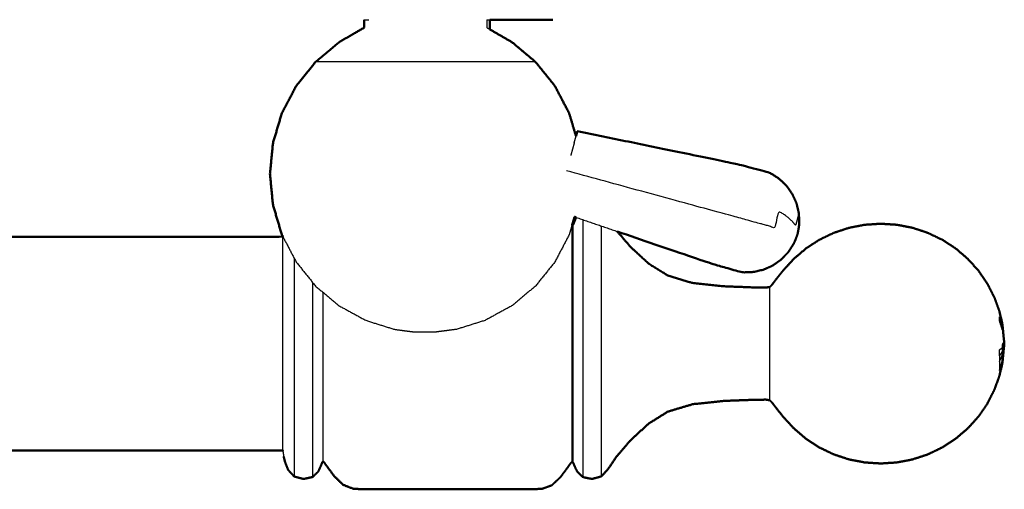
# Model space of a CAD drawing. Units: millimetres. Extents: x -121 to 117, y -104 to 106.
# Drawn here: x -46 to -36, y 28 to 32 of the extents above; entities that cross this region are included whole.
import ezdxf

# ---------------------------------------------------------------- set-up
doc = ezdxf.new("R2010")
doc.units = ezdxf.units.MM
doc.header["$MEASUREMENT"] = 0
doc.layers.add('PROIEZIONI 2D$Visible$Curves', color=7, linetype='Continuous', true_color=0x000000)
doc.layers.add('PROIEZIONI 2D$Visible$SceneSilhouetteCurves', color=7, linetype='Continuous', lineweight=50, true_color=0x000000)

msp = doc.modelspace()

# ---------------------------------------------------------------- linework, layer by layer
at = {"layer": 'PROIEZIONI 2D$Visible$Curves', "color": 18, "true_color": 0x000000}
for points, knots in [([(-42.2698, 32.4632), (-42.2698, 32.4236), (-42.2698, 32.3839), (-42.3963, 32.3106), (-42.5228, 32.2373), (-42.6401, 32.1389), (-42.7575, 32.0404), (-42.8546, 31.9198), (-42.9518, 31.7991), (-43.0239, 31.6615), (-43.0961, 31.5238), (-43.1405, 31.3745), (-43.185, 31.2251), (-43.2, 31.0698), (-43.215, 30.9145), (-43.2, 30.7592), (-43.185, 30.6038), (-43.1405, 30.4545), (-43.0961, 30.3051), (-43.0915, 30.2963), (-43.0868, 30.2875)], [0, 0, 0, 1, 1, 2, 2, 3, 3, 4, 4, 5, 5, 6, 6, 7, 7, 8, 8, 9, 9, 9.064041, 9.064041, 9.064041]), ([(-41.0061, 32.4632), (-40.8729, 32.4632), (-40.7397, 32.4632), (-40.6595, 32.4632), (-40.5793, 32.4632), (-40.4769, 32.4637), (-40.3745, 32.4641)], [34.441559, 34.441559, 34.441559, 35, 35, 36, 36, 36.477066, 36.477066, 36.477066]), ([(-41.0062, 32.3665), (-40.8947, 32.3019), (-40.7832, 32.2373), (-40.6658, 32.1389), (-40.5485, 32.0404), (-40.4513, 31.9198), (-40.3542, 31.7991), (-40.282, 31.6615), (-40.2099, 31.5238), (-40.1756, 31.4085), (-40.1413, 31.2933)], [1.118622, 1.118622, 1.118622, 2, 2, 3, 3, 4, 4, 5, 5, 5.77184, 5.77184, 5.77184]), ([(-37.8994, 30.4177), (-37.9013, 30.4687), (-37.9033, 30.5196), (-37.9153, 30.5704), (-37.9273, 30.6212), (-37.9491, 30.6688), (-37.9709, 30.7163), (-38.0017, 30.7589), (-38.0325, 30.8015), (-38.0711, 30.8374), (-38.1097, 30.8733), (-38.1546, 30.9012), (-38.1995, 30.9291), (-38.3568, 30.9703), (-38.5141, 31.0114), (-39.3206, 31.1781), (-40.1272, 31.3447)], [-3, -3, -3, -2, -2, -1, -1, 0, 0, 1, 1, 2, 2, 3, 3, 4, 4, 5, 5, 5]), ([(-40.1385, 30.4782), (-40.1478, 30.4579), (-40.1571, 30.4377), (-40.1638, 30.4212), (-40.1705, 30.4047), (-40.1755, 30.4012), (-40.1805, 30.3977), (-40.1812, 30.3984), (-40.1819, 30.3991)], [-10.691507, -10.691507, -10.691507, -10, -10, -9, -9, -8, -8, -7.91288, -7.91288, -7.91288]), ([(-35.8886, 29.5337), (-35.9138, 29.6032), (-35.9391, 29.6727), (-35.9747, 29.7426), (-36.0104, 29.8125), (-36.0553, 29.878), (-36.1002, 29.9435), (-36.1534, 30.0027), (-36.2067, 30.0619), (-36.2674, 30.1139), (-36.3282, 30.1658), (-36.3954, 30.2096), (-36.4626, 30.2533), (-36.535, 30.2881), (-36.6075, 30.3229), (-36.684, 30.3483), (-36.7606, 30.3736), (-36.8398, 30.389), (-36.9191, 30.4043), (-36.9997, 30.4095), (-37.0803, 30.4146), (-37.1609, 30.4095), (-37.2416, 30.4043), (-37.3208, 30.389), (-37.4001, 30.3736), (-37.4766, 30.3483), (-37.5531, 30.3229), (-37.6255, 30.2881), (-37.698, 30.2533), (-37.7652, 30.2096), (-37.8324, 30.1658), (-37.8931, 30.1139), (-37.9539, 30.0619), (-38.0061, 30.0053), (-38.0584, 29.9486), (-38.0963, 29.9011), (-38.1342, 29.8535), (-38.1539, 29.8271), (-38.1737, 29.8006), (-38.1843, 29.7901), (-38.195, 29.7795), (-38.2142, 29.7764), (-38.2335, 29.7733), (-38.3007, 29.7744), (-38.3679, 29.7754), (-38.5082, 29.7805), (-38.6486, 29.7856), (-38.809, 29.8024), (-38.9694, 29.8192), (-39.0936, 29.8561), (-39.2178, 29.893), (-39.3156, 29.9541), (-39.4135, 30.0152), (-39.5038, 30.0985), (-39.5942, 30.1818), (-39.6605, 30.2594), (-39.7268, 30.337)], [-44, -44, -44, -43, -43, -42, -42, -41, -41, -40, -40, -39, -39, -38, -38, -37, -37, -36, -36, -35, -35, -34, -34, -33, -33, -32, -32, -31, -31, -30, -30, -29, -29, -28, -28, -27, -27, -26, -26, -25, -25, -24, -24, -23, -23, -22, -22, -21, -21, -20, -20, -19, -19, -18, -18, -17, -17, -16.072138, -16.072138, -16.072138]), ([(-37.8994, 30.4177), (-37.9013, 30.3988), (-37.9033, 30.3798), (-37.9045, 30.3739), (-37.9057, 30.3679), (-37.9106, 30.3404), (-37.9156, 30.3128)], [-1, -1, -1, 0, 0, 1, 1, 2, 2, 2]), ([(-43.0854, 30.2907), (-43.0868, 30.2876), (-43.0882, 30.2845), (-43.707, 30.2836), (-44.3258, 30.2826), (-46.8763, 30.2825), (-49.4268, 30.2824)], [0, 0, 0, 1, 1, 2, 2, 2.59085, 2.59085, 2.59085]), ([(-39.7265, 30.3369), (-39.2563, 30.1762), (-38.7861, 30.0154), (-38.6297, 29.9709), (-38.4734, 29.9264), (-38.4205, 29.9276), (-38.3677, 29.9287), (-38.3162, 29.9401), (-38.2647, 29.9514), (-38.2165, 29.9724), (-38.1684, 29.9934), (-38.1254, 30.0233), (-38.0824, 30.0532), (-38.0462, 30.0908), (-38.0101, 30.1284), (-37.9825, 30.1713), (-37.955, 30.2142)], [-1.603366, -1.603366, -1.603366, -1, -1, 0, 0, 1, 1, 2, 2, 3, 3, 4, 4, 5, 5, 6, 6, 6]), ([(-37.9156, 30.3128), (-37.9253, 30.2865), (-37.9351, 30.2602), (-37.9371, 30.2545), (-37.9391, 30.2488), (-37.947, 30.2315), (-37.955, 30.2142)], [2, 2, 2, 3, 3, 4, 4, 5, 5, 5]), ([(-35.8886, 29.5337), (-35.8887, 29.5321), (-35.8889, 29.5304), (-35.8761, 29.4786), (-35.8634, 29.4268), (-35.8611, 29.4142), (-35.8589, 29.4016)], [1, 1, 1, 2, 2, 3, 3, 4, 4, 4]), ([(-35.8589, 29.4016), (-35.8495, 29.3061), (-35.8401, 29.2105), (-35.8495, 29.115), (-35.8589, 29.0194)], [0, 0, 0, 1, 1, 2, 2, 2]), ([(-35.8589, 29.0194), (-35.8611, 29.0068), (-35.8634, 28.9942), (-35.8762, 28.9424), (-35.889, 28.8906), (-35.8888, 28.889), (-35.8886, 28.8873)], [0, 0, 0, 1, 1, 2, 2, 3, 3, 3]), ([(-43.0774, 28.0773), (-43.0702, 28.0483), (-43.0631, 28.0192), (-43.0477, 27.9806), (-43.0323, 27.9419), (-43.0023, 27.9088), (-42.9723, 27.8757), (-42.9255, 27.8633), (-42.8787, 27.8509), (-42.8326, 27.8607), (-42.7865, 27.8704), (-42.7584, 27.8977), (-42.7304, 27.9249), (-42.7169, 27.9541), (-42.7035, 27.9833), (-42.697, 28.0001), (-42.6905, 28.0169), (-42.6868, 28.0223), (-42.6831, 28.0277), (-42.6777, 28.0236), (-42.6724, 28.0195), (-42.6562, 27.9967), (-42.64, 27.9738), (-42.6057, 27.9276), (-42.5714, 27.8814), (-42.5254, 27.8366), (-42.4795, 27.7917), (-42.4288, 27.7722), (-42.3782, 27.7526), (-42.3188, 27.7499), (-42.2595, 27.7471), (-42.1849, 27.7471), (-42.1104, 27.7471), (-42.0157, 27.7471), (-41.921, 27.7471), (-41.8045, 27.7471), (-41.688, 27.7471), (-41.5591, 27.7471), (-41.4303, 27.7471), (-41.3015, 27.7471), (-41.1727, 27.7471), (-41.0562, 27.7471), (-40.9397, 27.7471), (-40.845, 27.7471), (-40.7503, 27.7471), (-40.6757, 27.7471), (-40.6011, 27.7471), (-40.5419, 27.7496), (-40.4828, 27.7521), (-40.4335, 27.7698), (-40.3842, 27.7874), (-40.341, 27.8283), (-40.2978, 27.8691), (-40.2652, 27.9129), (-40.2326, 27.9567), (-40.2147, 27.9819), (-40.1968, 28.0071), (-40.1886, 28.0153), (-40.1805, 28.0234), (-40.1755, 28.0199), (-40.1705, 28.0164), (-40.1638, 27.9999), (-40.1571, 27.9833), (-40.1437, 27.9541), (-40.1303, 27.9249), (-40.1022, 27.8977), (-40.0741, 27.8704), (-40.028, 27.8607), (-39.982, 27.8509), (-39.9351, 27.8633), (-39.8883, 27.8757), (-39.8545, 27.9121), (-39.8207, 27.9485), (-39.7789, 28.0103), (-39.7371, 28.072), (-39.6656, 28.1557), (-39.5942, 28.2393), (-39.5038, 28.3226), (-39.4135, 28.4059), (-39.3156, 28.467), (-39.2178, 28.5281), (-39.0936, 28.565), (-38.9694, 28.6019), (-38.809, 28.6187), (-38.6486, 28.6355), (-38.5082, 28.6406), (-38.3679, 28.6457), (-38.3007, 28.6468), (-38.2335, 28.6478), (-38.2142, 28.6447), (-38.195, 28.6415), (-38.1843, 28.631), (-38.1737, 28.6204), (-38.1539, 28.594), (-38.1342, 28.5675), (-38.0963, 28.52), (-38.0584, 28.4724), (-38.0061, 28.4158), (-37.9539, 28.3591), (-37.8931, 28.3072), (-37.8324, 28.2552), (-37.7652, 28.2115), (-37.698, 28.1677), (-37.6255, 28.1329), (-37.5531, 28.0981), (-37.4766, 28.0728), (-37.4001, 28.0474), (-37.3208, 28.0321), (-37.2416, 28.0167), (-37.1609, 28.0116), (-37.0803, 28.0064), (-36.9997, 28.0116), (-36.9191, 28.0167), (-36.8398, 28.0321), (-36.7606, 28.0474), (-36.684, 28.0728), (-36.6075, 28.0981), (-36.535, 28.1329), (-36.4626, 28.1677), (-36.3954, 28.2115), (-36.3282, 28.2552), (-36.2674, 28.3072), (-36.2067, 28.3591), (-36.1534, 28.4183), (-36.1002, 28.4775), (-36.0553, 28.543), (-36.0104, 28.6084), (-35.9747, 28.6784), (-35.9391, 28.7483), (-35.9138, 28.8178), (-35.8886, 28.8873)], [-23, -23, -23, -22, -22, -21, -21, -20, -20, -19, -19, -18, -18, -17, -17, -16, -16, -15, -15, -14, -14, -13, -13, -12, -12, -11, -11, -10, -10, -9, -9, -8, -8, -7, -7, -6, -6, -5, -5, -4, -4, -3, -3, -2, -2, -1, -1, 0, 0, 1, 1, 2, 2, 3, 3, 4, 4, 5, 5, 6, 6, 7, 7, 8, 8, 9, 9, 10, 10, 11, 11, 12, 12, 13, 13, 14, 14, 15, 15, 16, 16, 17, 17, 18, 18, 19, 19, 20, 20, 21, 21, 22, 22, 23, 23, 24, 24, 25, 25, 26, 26, 27, 27, 28, 28, 29, 29, 30, 30, 31, 31, 32, 32, 33, 33, 34, 34, 35, 35, 36, 36, 37, 37, 38, 38, 39, 39, 40, 40, 41, 41, 42, 42, 42]), ([(-43.0854, 28.1303), (-43.0868, 28.1334), (-43.0882, 28.1365), (-43.707, 28.1375), (-44.3258, 28.1384), (-48.6425, 28.1386), (-52.9592, 28.1387), (-62.8218, 28.1387), (-72.6845, 28.1387), (-82.5471, 28.1387), (-92.4098, 28.1387), (-96.7265, 28.1386), (-101.0433, 28.1384), (-101.6621, 28.1375), (-102.2809, 28.1365), (-102.2823, 28.1334), (-102.2837, 28.1303)], [0, 0, 0, 1, 1, 2, 2, 3, 3, 4, 4, 5, 5, 6, 6, 7, 7, 8, 8, 8])]:
    msp.add_open_spline(points, degree=2, knots=knots, dxfattribs=at)
at = {"layer": 'PROIEZIONI 2D$Visible$Curves', "color": 18, "lineweight": -3, "true_color": 0x000000}
for points, knots in [([(-42.2698, 32.4632), (-42.2638, 32.4632), (-42.2579, 32.4632), (-42.2404, 32.4632), (-42.2229, 32.4632), (-42.2227, 32.4632), (-42.2226, 32.4632)], [22, 22, 22, 23, 23, 24, 24, 24.004747, 24.004747, 24.004747]), ([(-41.0362, 32.4632), (-41.0362, 32.4236), (-41.0362, 32.3839), (-41.0212, 32.3752), (-41.0062, 32.3665)], [0, 0, 0, 1, 1, 1.118622, 1.118622, 1.118622]), ([(-40.5485, 32.0404), (-40.5905, 32.0404), (-40.6326, 32.0404), (-40.7523, 32.0404), (-40.872, 32.0404), (-41.0511, 32.0404), (-41.2303, 32.0404), (-41.4416, 32.0404), (-41.653, 32.0404), (-41.8643, 32.0404), (-42.0757, 32.0404), (-42.2548, 32.0404), (-42.434, 32.0404), (-42.5537, 32.0404), (-42.6734, 32.0404), (-42.7154, 32.0404), (-42.7575, 32.0404)], [5, 5, 5, 6, 6, 7, 7, 8, 8, 9, 9, 10, 10, 11, 11, 12, 12, 13, 13, 13]), ([(-37.8994, 30.4177), (-37.9005, 30.4139), (-37.9016, 30.41), (-37.9044, 30.4574), (-37.9073, 30.5047), (-37.9131, 30.4835), (-37.9189, 30.4623), (-37.9275, 30.4306), (-37.9362, 30.3989), (-37.9557, 30.4224), (-37.9752, 30.4458), (-38.0035, 30.4695), (-38.0319, 30.4932), (-38.068, 30.5162), (-38.1042, 30.5391), (-38.1264, 30.4578), (-38.1486, 30.3764), (-38.1936, 30.3887), (-38.2387, 30.401), (-38.2876, 30.4144), (-38.3365, 30.4277), (-38.4933, 30.4706), (-38.6501, 30.5134), (-39.443, 30.73), (-40.236, 30.9465)], [12, 12, 12, 13, 13, 14, 14, 15, 15, 16, 16, 17, 17, 18, 18, 19, 19, 20, 20, 21, 21, 22, 22, 23, 23, 24, 24, 24]), ([(-40.1819, 30.3991), (-40.1959, 30.3521), (-40.2099, 30.3051), (-40.282, 30.1675), (-40.3542, 30.0298), (-40.4513, 29.9092), (-40.5485, 29.7885), (-40.6668, 29.6895), (-40.7852, 29.5905), (-40.9202, 29.517), (-41.0552, 29.4434), (-41.1986, 29.3984), (-41.342, 29.3534), (-41.4439, 29.3403), (-41.5459, 29.3271)], [8.685265, 8.685265, 8.685265, 9, 9, 10, 10, 11, 11, 12, 12, 13, 13, 14, 14, 15, 15, 15]), ([(-40.1805, 28.0234), (-40.1805, 28.0349), (-40.1805, 28.0463), (-40.1805, 28.08), (-40.1805, 28.1137), (-40.1805, 28.1686), (-40.1805, 28.2235), (-40.1805, 28.2973), (-40.1805, 28.3711), (-40.1805, 28.4611), (-40.1805, 28.551), (-40.1805, 28.6536), (-40.1805, 28.7562), (-40.1805, 28.8676), (-40.1805, 28.9789), (-40.1805, 29.0947), (-40.1805, 29.2105), (-40.1805, 29.3263), (-40.1805, 29.4421), (-40.1805, 29.5535), (-40.1805, 29.6648), (-40.1805, 29.7674), (-40.1805, 29.87), (-40.1805, 29.96), (-40.1805, 30.05), (-40.1805, 30.1238), (-40.1805, 30.1975), (-40.1805, 30.2524), (-40.1805, 30.3073), (-40.1805, 30.3411), (-40.1805, 30.3748), (-40.1805, 30.3863), (-40.1805, 30.3977)], [2, 2, 2, 3, 3, 4, 4, 5, 5, 6, 6, 7, 7, 8, 8, 9, 9, 10, 10, 11, 11, 12, 12, 13, 13, 14, 14, 15, 15, 16, 16, 17, 17, 18, 18, 18]), ([(-40.1705, 28.0164), (-40.1705, 28.0279), (-40.1705, 28.0394), (-40.1705, 28.0734), (-40.1705, 28.1073), (-40.1705, 28.1625), (-40.1705, 28.2177), (-40.1705, 28.292), (-40.1705, 28.3662), (-40.1705, 28.4567), (-40.1705, 28.5471), (-40.1705, 28.6504), (-40.1705, 28.7536), (-40.1705, 28.8656), (-40.1705, 28.9776), (-40.1705, 29.0941), (-40.1705, 29.2105), (-40.1705, 29.327), (-40.1705, 29.4435), (-40.1705, 29.5555), (-40.1705, 29.6675), (-40.1705, 29.7707), (-40.1705, 29.8739), (-40.1705, 29.9644), (-40.1705, 30.0549), (-40.1705, 30.1291), (-40.1705, 30.2033), (-40.1705, 30.2586), (-40.1705, 30.3138), (-40.1705, 30.3477), (-40.1705, 30.3816), (-40.1705, 30.3932), (-40.1705, 30.4047)], [-5, -5, -5, -4, -4, -3, -3, -2, -2, -1, -1, 0, 0, 1, 1, 2, 2, 3, 3, 4, 4, 5, 5, 6, 6, 7, 7, 8, 8, 9, 9, 10, 10, 11, 11, 11]), ([(-40.0741, 30.4558), (-40.0741, 30.4522), (-40.0741, 30.4486), (-40.0741, 30.3867), (-40.0741, 30.3247), (-40.0741, 30.2414), (-40.0741, 30.1581), (-40.0741, 30.0566), (-40.0741, 29.955), (-40.0741, 29.8392), (-40.0741, 29.7234), (-40.0741, 29.5977), (-40.0741, 29.472), (-40.0741, 29.3413), (-40.0741, 29.2105), (-40.0741, 29.0798), (-40.0741, 28.9491), (-40.0741, 28.8234), (-40.0741, 28.6977), (-40.0741, 28.5819), (-40.0741, 28.4661), (-40.0741, 28.3645), (-40.0741, 28.2629), (-40.0741, 28.1796), (-40.0741, 28.0963), (-40.0741, 28.0344), (-40.0741, 27.9724), (-40.0741, 27.9344), (-40.0741, 27.8963), (-40.0741, 27.8834), (-40.0741, 27.8704)], [-8.094217, -8.094217, -8.094217, -8, -8, -7, -7, -6, -6, -5, -5, -4, -4, -3, -3, -2, -2, -1, -1, 0, 0, 1, 1, 2, 2, 3, 3, 4, 4, 5, 5, 6, 6, 6]), ([(-39.8883, 30.3925), (-39.8883, 30.3564), (-39.8883, 30.3203), (-39.8883, 30.2374), (-39.8883, 30.1544), (-39.8883, 30.0533), (-39.8883, 29.9521), (-39.8883, 29.8367), (-39.8883, 29.7213), (-39.8883, 29.5961), (-39.8883, 29.4709), (-39.8883, 29.3407), (-39.8883, 29.2105), (-39.8883, 29.0803), (-39.8883, 28.9501), (-39.8883, 28.8249), (-39.8883, 28.6997), (-39.8883, 28.5844), (-39.8883, 28.469), (-39.8883, 28.3679), (-39.8883, 28.2667), (-39.8883, 28.1837), (-39.8883, 28.1007), (-39.8883, 28.039), (-39.8883, 27.9773), (-39.8883, 27.9394), (-39.8883, 27.9014), (-39.8883, 27.8886), (-39.8883, 27.8757)], [10.414638, 10.414638, 10.414638, 11, 11, 12, 12, 13, 13, 14, 14, 15, 15, 16, 16, 17, 17, 18, 18, 19, 19, 20, 20, 21, 21, 22, 22, 23, 23, 24, 24, 24]), ([(-43.0882, 30.2845), (-43.0882, 30.2742), (-43.0882, 30.2638), (-43.0882, 30.2333), (-43.0882, 30.2028), (-43.0882, 30.1532), (-43.0882, 30.1035), (-43.0882, 30.0368), (-43.0882, 29.97), (-43.0882, 29.8886), (-43.0882, 29.8072), (-43.0882, 29.7144), (-43.0882, 29.6215), (-43.0882, 29.5208), (-43.0882, 29.42), (-43.0882, 29.3153), (-43.0882, 29.2105), (-43.0882, 29.1058), (-43.0882, 29.001), (-43.0882, 28.9003), (-43.0882, 28.7995), (-43.0882, 28.7067), (-43.0882, 28.6139), (-43.0882, 28.5325), (-43.0882, 28.4511), (-43.0882, 28.3844), (-43.0882, 28.3176), (-43.0882, 28.268), (-43.0882, 28.2183), (-43.0882, 28.1878), (-43.0882, 28.1572), (-43.0882, 28.1469), (-43.0882, 28.1365)], [8, 8, 8, 9, 9, 10, 10, 11, 11, 12, 12, 13, 13, 14, 14, 15, 15, 16, 16, 17, 17, 18, 18, 19, 19, 20, 20, 21, 21, 22, 22, 23, 23, 24, 24, 24]), ([(-43.0868, 30.2875), (-43.0193, 30.1586), (-42.9518, 30.0298), (-42.8546, 29.9092), (-42.7575, 29.7885), (-42.6391, 29.6895), (-42.5208, 29.5905), (-42.3858, 29.517), (-42.2508, 29.4434), (-42.1074, 29.3984), (-41.964, 29.3534), (-41.862, 29.3403), (-41.7601, 29.3271)], [9.064041, 9.064041, 9.064041, 10, 10, 11, 11, 12, 12, 13, 13, 14, 14, 15, 15, 15]), ([(-42.9723, 30.0689), (-42.9723, 30.0105), (-42.9723, 29.9521), (-42.9723, 29.8367), (-42.9723, 29.7213), (-42.9723, 29.5961), (-42.9723, 29.4709), (-42.9723, 29.3407), (-42.9723, 29.2105), (-42.9723, 29.0803), (-42.9723, 28.9501), (-42.9723, 28.8249), (-42.9723, 28.6997), (-42.9723, 28.5844), (-42.9723, 28.469), (-42.9723, 28.3679), (-42.9723, 28.2667), (-42.9723, 28.1837), (-42.9723, 28.1007), (-42.9723, 28.039), (-42.9723, 27.9773), (-42.9723, 27.9394), (-42.9723, 27.9014), (-42.9723, 27.8886), (-42.9723, 27.8757)], [12.422588, 12.422588, 12.422588, 13, 13, 14, 14, 15, 15, 16, 16, 17, 17, 18, 18, 19, 19, 20, 20, 21, 21, 22, 22, 23, 23, 24, 24, 24]), ([(-42.7865, 29.8249), (-42.7865, 29.7741), (-42.7865, 29.7234), (-42.7865, 29.5977), (-42.7865, 29.472), (-42.7865, 29.3413), (-42.7865, 29.2105), (-42.7865, 29.0798), (-42.7865, 28.9491), (-42.7865, 28.8234), (-42.7865, 28.6977), (-42.7865, 28.5819), (-42.7865, 28.4661), (-42.7865, 28.3645), (-42.7865, 28.2629), (-42.7865, 28.1796), (-42.7865, 28.0963), (-42.7865, 28.0344), (-42.7865, 27.9724), (-42.7865, 27.9344), (-42.7865, 27.8963), (-42.7865, 27.8834), (-42.7865, 27.8704)], [-4.438104, -4.438104, -4.438104, -4, -4, -3, -3, -2, -2, -1, -1, 0, 0, 1, 1, 2, 2, 3, 3, 4, 4, 5, 5, 6, 6, 6]), ([(-38.195, 28.6415), (-38.195, 28.647), (-38.195, 28.6525), (-38.195, 28.6687), (-38.195, 28.6848), (-38.195, 28.7112), (-38.195, 28.7375), (-38.195, 28.7729), (-38.195, 28.8082), (-38.195, 28.8513), (-38.195, 28.8944), (-38.195, 28.9436), (-38.195, 28.9928), (-38.195, 29.0462), (-38.195, 29.0995), (-38.195, 29.155), (-38.195, 29.2105), (-38.195, 29.266), (-38.195, 29.3215), (-38.195, 29.3749), (-38.195, 29.4283), (-38.195, 29.4775), (-38.195, 29.5266), (-38.195, 29.5698), (-38.195, 29.6129), (-38.195, 29.6483), (-38.195, 29.6836), (-38.195, 29.7099), (-38.195, 29.7362), (-38.195, 29.7524), (-38.195, 29.7685), (-38.195, 29.774), (-38.195, 29.7795)], [0, 0, 0, 1, 1, 2, 2, 3, 3, 4, 4, 5, 5, 6, 6, 7, 7, 8, 8, 9, 9, 10, 10, 11, 11, 12, 12, 13, 13, 14, 14, 15, 15, 16, 16, 16]), ([(-42.6831, 29.7263), (-42.6831, 29.6947), (-42.6831, 29.6632), (-42.6831, 29.5523), (-42.6831, 29.4413), (-42.6831, 29.3259), (-42.6831, 29.2105), (-42.6831, 29.0952), (-42.6831, 28.9798), (-42.6831, 28.8689), (-42.6831, 28.7579), (-42.6831, 28.6557), (-42.6831, 28.5534), (-42.6831, 28.4638), (-42.6831, 28.3741), (-42.6831, 28.3006), (-42.6831, 28.2271), (-42.6831, 28.1724), (-42.6831, 28.1177), (-42.6831, 28.0841), (-42.6831, 28.0505), (-42.6831, 28.0391), (-42.6831, 28.0277)], [21.691466, 21.691466, 21.691466, 22, 22, 23, 23, 24, 24, 25, 25, 26, 26, 27, 27, 28, 28, 29, 29, 30, 30, 31, 31, 32, 32, 32]), ([(-35.8886, 29.439), (-35.8737, 29.3923), (-35.8589, 29.3456), (-35.8611, 29.3697), (-35.8634, 29.3938), (-35.8762, 29.4378), (-35.889, 29.4817), (-35.8888, 29.4604), (-35.8886, 29.439)], [0, 0, 0, 1, 1, 2, 2, 3, 3, 4, 4, 4]), ([(-41.5459, 29.3271), (-41.55, 29.3271), (-41.5541, 29.3271), (-41.5657, 29.3271), (-41.5773, 29.3271), (-41.5946, 29.3271), (-41.612, 29.3271), (-41.6325, 29.3271), (-41.653, 29.3271), (-41.6735, 29.3271), (-41.694, 29.3271), (-41.7113, 29.3271), (-41.7287, 29.3271), (-41.7403, 29.3271), (-41.7519, 29.3271), (-41.756, 29.3271), (-41.7601, 29.3271)], [6, 6, 6, 7, 7, 8, 8, 9, 9, 10, 10, 11, 11, 12, 12, 13, 13, 14, 14, 14]), ([(-35.8889, 29.0293), (-35.8887, 29.0057), (-35.8886, 28.982), (-35.8887, 28.9607), (-35.8889, 28.9393), (-35.8761, 28.9832), (-35.8634, 29.0271), (-35.8611, 29.0512), (-35.8589, 29.0753), (-35.8495, 29.1429), (-35.8401, 29.2105), (-35.8495, 29.2105), (-35.8589, 29.2105), (-35.8611, 29.189), (-35.8634, 29.1675)], [0, 0, 0, 1, 1, 2, 2, 3, 3, 4, 4, 5, 5, 6, 6, 7, 7, 7]), ([(-35.8401, 29.2105), (-35.8495, 29.1222), (-35.8589, 29.0339), (-35.8611, 29.0141), (-35.8634, 28.9942)], [0, 0, 0, 1, 1, 2, 2, 2]), ([(-35.8886, 29.0868), (-35.8737, 29.1121), (-35.8589, 29.1374), (-35.8611, 29.1525), (-35.8634, 29.1675), (-35.8762, 29.1572), (-35.889, 29.1469), (-35.8888, 29.1169), (-35.8886, 29.0868)], [0, 0, 0, 1, 1, 2, 2, 3, 3, 4, 4, 4]), ([(-35.8886, 29.0868), (-35.8887, 29.0581), (-35.8889, 29.0293), (-35.8761, 29.0587), (-35.8634, 29.088), (-35.8611, 29.1127), (-35.8589, 29.1374)], [0, 0, 0, 1, 1, 2, 2, 3, 3, 3]), ([(-43.0774, 28.0773), (-43.0774, 28.0883), (-43.0774, 28.0992), (-43.0801, 28.1167), (-43.0829, 28.1341), (-43.0841, 28.1426), (-43.0854, 28.1511)], [3, 3, 3, 4, 4, 5, 5, 6, 6, 6])]:
    msp.add_open_spline(points, degree=2, knots=knots, dxfattribs=at)
for points in [[(-41.0361, 32.4632), (-41.0211, 32.4632), (-41.0061, 32.4632)], [(-40.1591, 31.2281), (-40.1502, 31.2607), (-40.1413, 31.2933)], [(-40.1591, 31.2281), (-40.1767, 31.1635), (-40.1944, 31.0989)], [(-40.1387, 30.4779), (-39.9326, 30.4074), (-39.7265, 30.3369)]]:
    msp.add_open_spline(points, degree=2, dxfattribs=at)
at = {"layer": 'PROIEZIONI 2D$Visible$Curves', "color": 18, "true_color": 0x000000}
for points in [[(-41.0062, 32.4632), (-41.0062, 32.4149), (-41.0062, 32.3665)], [(-40.1413, 31.2933), (-40.1384, 31.3038), (-40.1355, 31.3144)], [(-40.1355, 31.3144), (-40.1313, 31.3296), (-40.1272, 31.3447)], [(-40.1566, 30.484), (-40.1693, 30.4416), (-40.1819, 30.3991)], [(-40.1566, 30.484), (-40.1477, 30.4809), (-40.1387, 30.4779)]]:
    msp.add_open_spline(points, degree=2, dxfattribs=at)
at = {"layer": 'PROIEZIONI 2D$Visible$SceneSilhouetteCurves', "color": 18, "true_color": 0x000000}
for points, knots in [([(-42.2698, 32.4632), (-42.2698, 32.4236), (-42.2698, 32.3839), (-42.3963, 32.3106), (-42.5228, 32.2373), (-42.6401, 32.1389), (-42.7575, 32.0404), (-42.8546, 31.9198), (-42.9518, 31.7991), (-43.0239, 31.6615), (-43.0961, 31.5238), (-43.1405, 31.3745), (-43.185, 31.2251), (-43.2, 31.0698), (-43.215, 30.9145), (-43.2, 30.7592), (-43.185, 30.6038), (-43.1405, 30.4545), (-43.0961, 30.3051), (-43.0915, 30.2963), (-43.0868, 30.2875)], [0, 0, 0, 1, 1, 2, 2, 3, 3, 4, 4, 5, 5, 6, 6, 7, 7, 8, 8, 9, 9, 9.064041, 9.064041, 9.064041]), ([(-41.0061, 32.4632), (-40.8729, 32.4632), (-40.7397, 32.4632), (-40.6595, 32.4632), (-40.5793, 32.4632), (-40.4769, 32.4637), (-40.3745, 32.4641)], [34.441559, 34.441559, 34.441559, 35, 35, 36, 36, 36.477066, 36.477066, 36.477066]), ([(-41.0062, 32.3665), (-40.8947, 32.3019), (-40.7832, 32.2373), (-40.6658, 32.1389), (-40.5485, 32.0404), (-40.4513, 31.9198), (-40.3542, 31.7991), (-40.282, 31.6615), (-40.2099, 31.5238), (-40.1756, 31.4085), (-40.1413, 31.2933)], [1.118622, 1.118622, 1.118622, 2, 2, 3, 3, 4, 4, 5, 5, 5.77184, 5.77184, 5.77184]), ([(-37.8994, 30.4177), (-37.9013, 30.4687), (-37.9033, 30.5196), (-37.9153, 30.5704), (-37.9273, 30.6212), (-37.9491, 30.6688), (-37.9709, 30.7163), (-38.0017, 30.7589), (-38.0325, 30.8015), (-38.0711, 30.8374), (-38.1097, 30.8733), (-38.1546, 30.9012), (-38.1995, 30.9291), (-38.3568, 30.9703), (-38.5141, 31.0114), (-39.3206, 31.1781), (-40.1272, 31.3447)], [-3, -3, -3, -2, -2, -1, -1, 0, 0, 1, 1, 2, 2, 3, 3, 4, 4, 5, 5, 5]), ([(-40.1385, 30.4782), (-40.1478, 30.4579), (-40.1571, 30.4377), (-40.1638, 30.4212), (-40.1705, 30.4047), (-40.1755, 30.4012), (-40.1805, 30.3977), (-40.1812, 30.3984), (-40.1819, 30.3991)], [-10.691507, -10.691507, -10.691507, -10, -10, -9, -9, -8, -8, -7.91288, -7.91288, -7.91288]), ([(-35.8886, 29.5337), (-35.9138, 29.6032), (-35.9391, 29.6727), (-35.9747, 29.7426), (-36.0104, 29.8125), (-36.0553, 29.878), (-36.1002, 29.9435), (-36.1534, 30.0027), (-36.2067, 30.0619), (-36.2674, 30.1139), (-36.3282, 30.1658), (-36.3954, 30.2096), (-36.4626, 30.2533), (-36.535, 30.2881), (-36.6075, 30.3229), (-36.684, 30.3483), (-36.7606, 30.3736), (-36.8398, 30.389), (-36.9191, 30.4043), (-36.9997, 30.4095), (-37.0803, 30.4146), (-37.1609, 30.4095), (-37.2416, 30.4043), (-37.3208, 30.389), (-37.4001, 30.3736), (-37.4766, 30.3483), (-37.5531, 30.3229), (-37.6255, 30.2881), (-37.698, 30.2533), (-37.7652, 30.2096), (-37.8324, 30.1658), (-37.8931, 30.1139), (-37.9539, 30.0619), (-38.0061, 30.0053), (-38.0584, 29.9486), (-38.0963, 29.9011), (-38.1342, 29.8535), (-38.1539, 29.8271), (-38.1737, 29.8006), (-38.1843, 29.7901), (-38.195, 29.7795), (-38.2142, 29.7764), (-38.2335, 29.7733), (-38.3007, 29.7744), (-38.3679, 29.7754), (-38.5082, 29.7805), (-38.6486, 29.7856), (-38.809, 29.8024), (-38.9694, 29.8192), (-39.0936, 29.8561), (-39.2178, 29.893), (-39.3156, 29.9541), (-39.4135, 30.0152), (-39.5038, 30.0985), (-39.5942, 30.1818), (-39.6605, 30.2594), (-39.7268, 30.337)], [-44, -44, -44, -43, -43, -42, -42, -41, -41, -40, -40, -39, -39, -38, -38, -37, -37, -36, -36, -35, -35, -34, -34, -33, -33, -32, -32, -31, -31, -30, -30, -29, -29, -28, -28, -27, -27, -26, -26, -25, -25, -24, -24, -23, -23, -22, -22, -21, -21, -20, -20, -19, -19, -18, -18, -17, -17, -16.072138, -16.072138, -16.072138]), ([(-37.8994, 30.4177), (-37.9013, 30.3988), (-37.9033, 30.3798), (-37.9045, 30.3739), (-37.9057, 30.3679), (-37.9106, 30.3404), (-37.9156, 30.3128)], [-1, -1, -1, 0, 0, 1, 1, 2, 2, 2]), ([(-43.0854, 30.2907), (-43.0868, 30.2876), (-43.0882, 30.2845), (-43.707, 30.2836), (-44.3258, 30.2826), (-46.8763, 30.2825), (-49.4268, 30.2824)], [0, 0, 0, 1, 1, 2, 2, 2.59085, 2.59085, 2.59085]), ([(-39.7265, 30.3369), (-39.2563, 30.1762), (-38.7861, 30.0154), (-38.6297, 29.9709), (-38.4734, 29.9264), (-38.4205, 29.9276), (-38.3677, 29.9287), (-38.3162, 29.9401), (-38.2647, 29.9514), (-38.2165, 29.9724), (-38.1684, 29.9934), (-38.1254, 30.0233), (-38.0824, 30.0532), (-38.0462, 30.0908), (-38.0101, 30.1284), (-37.9825, 30.1713), (-37.955, 30.2142)], [-1.603366, -1.603366, -1.603366, -1, -1, 0, 0, 1, 1, 2, 2, 3, 3, 4, 4, 5, 5, 6, 6, 6]), ([(-37.9156, 30.3128), (-37.9253, 30.2865), (-37.9351, 30.2602), (-37.9371, 30.2545), (-37.9391, 30.2488), (-37.947, 30.2315), (-37.955, 30.2142)], [2, 2, 2, 3, 3, 4, 4, 5, 5, 5]), ([(-35.8886, 29.5337), (-35.8887, 29.5321), (-35.8889, 29.5304), (-35.8761, 29.4786), (-35.8634, 29.4268), (-35.8611, 29.4142), (-35.8589, 29.4016)], [1, 1, 1, 2, 2, 3, 3, 4, 4, 4]), ([(-35.8589, 29.4016), (-35.8495, 29.3061), (-35.8401, 29.2105), (-35.8495, 29.115), (-35.8589, 29.0194)], [0, 0, 0, 1, 1, 2, 2, 2]), ([(-35.8589, 29.0194), (-35.8611, 29.0068), (-35.8634, 28.9942), (-35.8762, 28.9424), (-35.889, 28.8906), (-35.8888, 28.889), (-35.8886, 28.8873)], [0, 0, 0, 1, 1, 2, 2, 3, 3, 3]), ([(-43.0774, 28.0773), (-43.0702, 28.0483), (-43.0631, 28.0192), (-43.0477, 27.9806), (-43.0323, 27.9419), (-43.0023, 27.9088), (-42.9723, 27.8757), (-42.9255, 27.8633), (-42.8787, 27.8509), (-42.8326, 27.8607), (-42.7865, 27.8704), (-42.7584, 27.8977), (-42.7304, 27.9249), (-42.7169, 27.9541), (-42.7035, 27.9833), (-42.697, 28.0001), (-42.6905, 28.0169), (-42.6868, 28.0223), (-42.6831, 28.0277), (-42.6777, 28.0236), (-42.6724, 28.0195), (-42.6562, 27.9967), (-42.64, 27.9738), (-42.6057, 27.9276), (-42.5714, 27.8814), (-42.5254, 27.8366), (-42.4795, 27.7917), (-42.4288, 27.7722), (-42.3782, 27.7526), (-42.3188, 27.7499), (-42.2595, 27.7471), (-42.1849, 27.7471), (-42.1104, 27.7471), (-42.0157, 27.7471), (-41.921, 27.7471), (-41.8045, 27.7471), (-41.688, 27.7471), (-41.5591, 27.7471), (-41.4303, 27.7471), (-41.3015, 27.7471), (-41.1727, 27.7471), (-41.0562, 27.7471), (-40.9397, 27.7471), (-40.845, 27.7471), (-40.7503, 27.7471), (-40.6757, 27.7471), (-40.6011, 27.7471), (-40.5419, 27.7496), (-40.4828, 27.7521), (-40.4335, 27.7698), (-40.3842, 27.7874), (-40.341, 27.8283), (-40.2978, 27.8691), (-40.2652, 27.9129), (-40.2326, 27.9567), (-40.2147, 27.9819), (-40.1968, 28.0071), (-40.1886, 28.0153), (-40.1805, 28.0234), (-40.1755, 28.0199), (-40.1705, 28.0164), (-40.1638, 27.9999), (-40.1571, 27.9833), (-40.1437, 27.9541), (-40.1303, 27.9249), (-40.1022, 27.8977), (-40.0741, 27.8704), (-40.028, 27.8607), (-39.982, 27.8509), (-39.9351, 27.8633), (-39.8883, 27.8757), (-39.8545, 27.9121), (-39.8207, 27.9485), (-39.7789, 28.0103), (-39.7371, 28.072), (-39.6656, 28.1557), (-39.5942, 28.2393), (-39.5038, 28.3226), (-39.4135, 28.4059), (-39.3156, 28.467), (-39.2178, 28.5281), (-39.0936, 28.565), (-38.9694, 28.6019), (-38.809, 28.6187), (-38.6486, 28.6355), (-38.5082, 28.6406), (-38.3679, 28.6457), (-38.3007, 28.6468), (-38.2335, 28.6478), (-38.2142, 28.6447), (-38.195, 28.6415), (-38.1843, 28.631), (-38.1737, 28.6204), (-38.1539, 28.594), (-38.1342, 28.5675), (-38.0963, 28.52), (-38.0584, 28.4724), (-38.0061, 28.4158), (-37.9539, 28.3591), (-37.8931, 28.3072), (-37.8324, 28.2552), (-37.7652, 28.2115), (-37.698, 28.1677), (-37.6255, 28.1329), (-37.5531, 28.0981), (-37.4766, 28.0728), (-37.4001, 28.0474), (-37.3208, 28.0321), (-37.2416, 28.0167), (-37.1609, 28.0116), (-37.0803, 28.0064), (-36.9997, 28.0116), (-36.9191, 28.0167), (-36.8398, 28.0321), (-36.7606, 28.0474), (-36.684, 28.0728), (-36.6075, 28.0981), (-36.535, 28.1329), (-36.4626, 28.1677), (-36.3954, 28.2115), (-36.3282, 28.2552), (-36.2674, 28.3072), (-36.2067, 28.3591), (-36.1534, 28.4183), (-36.1002, 28.4775), (-36.0553, 28.543), (-36.0104, 28.6084), (-35.9747, 28.6784), (-35.9391, 28.7483), (-35.9138, 28.8178), (-35.8886, 28.8873)], [-23, -23, -23, -22, -22, -21, -21, -20, -20, -19, -19, -18, -18, -17, -17, -16, -16, -15, -15, -14, -14, -13, -13, -12, -12, -11, -11, -10, -10, -9, -9, -8, -8, -7, -7, -6, -6, -5, -5, -4, -4, -3, -3, -2, -2, -1, -1, 0, 0, 1, 1, 2, 2, 3, 3, 4, 4, 5, 5, 6, 6, 7, 7, 8, 8, 9, 9, 10, 10, 11, 11, 12, 12, 13, 13, 14, 14, 15, 15, 16, 16, 17, 17, 18, 18, 19, 19, 20, 20, 21, 21, 22, 22, 23, 23, 24, 24, 25, 25, 26, 26, 27, 27, 28, 28, 29, 29, 30, 30, 31, 31, 32, 32, 33, 33, 34, 34, 35, 35, 36, 36, 37, 37, 38, 38, 39, 39, 40, 40, 41, 41, 42, 42, 42]), ([(-43.0854, 28.1303), (-43.0868, 28.1334), (-43.0882, 28.1365), (-43.707, 28.1375), (-44.3258, 28.1384), (-48.6425, 28.1386), (-52.9592, 28.1387), (-62.8218, 28.1387), (-72.6845, 28.1387), (-82.5471, 28.1387), (-92.4098, 28.1387), (-96.7265, 28.1386), (-101.0433, 28.1384), (-101.6621, 28.1375), (-102.2809, 28.1365), (-102.2823, 28.1334), (-102.2837, 28.1303)], [0, 0, 0, 1, 1, 2, 2, 3, 3, 4, 4, 5, 5, 6, 6, 7, 7, 8, 8, 8])]:
    msp.add_open_spline(points, degree=2, knots=knots, dxfattribs=at)
for points in [[(-41.0062, 32.4632), (-41.0062, 32.4149), (-41.0062, 32.3665)], [(-40.1413, 31.2933), (-40.1384, 31.3038), (-40.1355, 31.3144)], [(-40.1355, 31.3144), (-40.1313, 31.3296), (-40.1272, 31.3447)], [(-40.1566, 30.484), (-40.1693, 30.4416), (-40.1819, 30.3991)], [(-40.1566, 30.484), (-40.1477, 30.4809), (-40.1387, 30.4779)]]:
    msp.add_open_spline(points, degree=2, dxfattribs=at)

doc.saveas('drawing.dxf')
